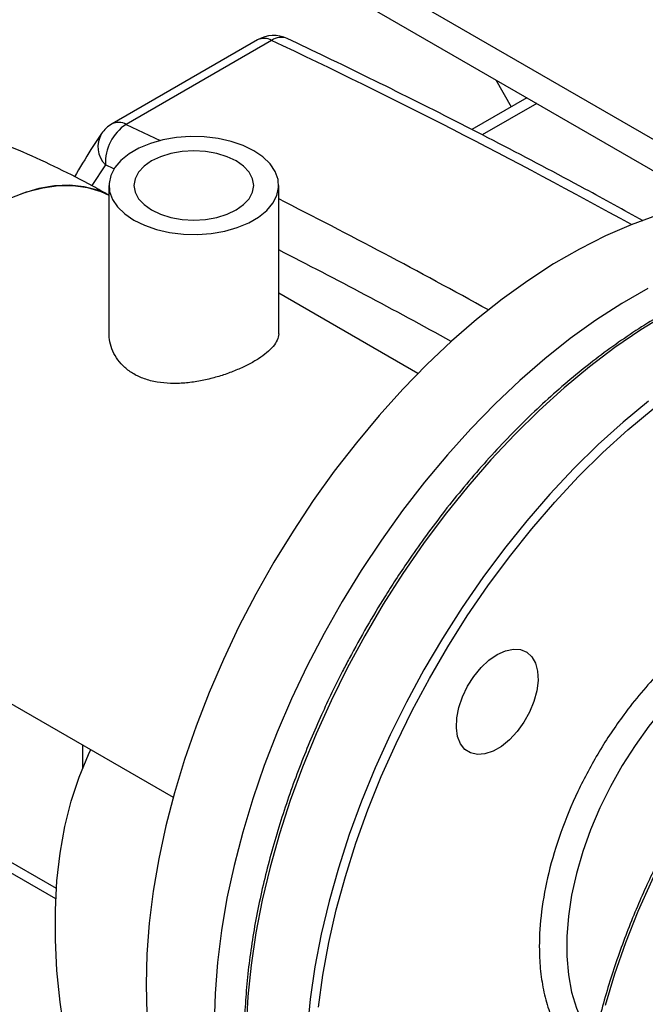
# Model space of a CAD drawing. Units: millimetres. Extents: x -4505 to -3971, y -5114 to -4704.
# Drawn here: x -4446 to -4441, y -4823 to -4815 of the extents above; entities that cross this region are included whole.
import ezdxf

# ---------------------------------------------------------------- set-up
doc = ezdxf.new("R2010")
doc.units = ezdxf.units.MM

msp = doc.modelspace()

# ---------------------------------------------------------------- linework, layer by layer
at = {"color": 7, "linetype": 'Continuous', "lineweight": 25}
for p, q in [((-4439.88416, -4817.16524), (-4447.02108, -4813.04519)), ((-4447.02108, -4813.29015), (-4440.02987, -4817.32609)), ((-4444.26721, -4815.63792), (-4445.39858, -4816.29104)), ((-4444.15833, -4815.64184), (-4445.2897, -4816.29497)), ((-4442.41502, -4815.94917), (-4442.29389, -4816.15896)), ((-4442.17275, -4816.08903), (-4442.60073, -4816.3361)), ((-4445.42268, -4816.77008), (-4445.42268, -4817.91784)), ((-4444.10268, -4817.91784), (-4444.10268, -4816.77008)), ((-4443.02033, -4818.23292), (-4444.10268, -4817.60809)), ((-4445.83624, -4822.31796), (-4450.2848, -4819.74986)), ((-4447.30484, -4820.15304), (-4444.92267, -4821.52823)), ((-4445.62888, -4821.12055), (-4445.62888, -4821.30368)), ((-4445.83165, -4822.23897), (-4446.50742, -4821.84885))]:
    msp.add_line(p, q, dxfattribs=at)
at = {"color": 8, "linetype": 'Continuous', "lineweight": 25}
for p, q in [((-4442.0963, -4816.13316), (-4442.5195, -4816.37747)), ((-4445.2897, -4816.29497), (-4445.02548, -4816.42058)), ((-4445.45036, -4816.60961), (-4445.55489, -4816.7694)), ((-4445.38371, -4816.6411), (-4445.45036, -4816.60961))]:
    msp.add_line(p, q, dxfattribs=at)
at = {"color": 7, "linetype": 'Continuous', "lineweight": 25, "flags": 128}
for points in [[(-4445.22937, -4817.0395), (-4445.14619, -4817.08017), (-4445.05255, -4817.11238), (-4444.951, -4817.13525), (-4444.84431, -4817.14817), (-4444.7354, -4817.15077), (-4444.62723, -4817.14298), (-4444.52276, -4817.12503), (-4444.42483, -4817.09739), (-4444.33612, -4817.06082), (-4444.25904, -4817.01633), (-4444.1957, -4816.96512), (-4444.14783, -4816.90858), (-4444.11672, -4816.84827), (-4444.10324, -4816.78583), (-4444.10775, -4816.72295), (-4444.13011, -4816.66137), (-4444.16974, -4816.60274), (-4444.22554, -4816.54869), (-4444.29599, -4816.50067), (-4444.37917, -4816.46), (-4444.47281, -4816.42779), (-4444.57435, -4816.40491), (-4444.68104, -4816.392), (-4444.78995, -4816.3894), (-4444.89812, -4816.39718), (-4445.00259, -4816.41514), (-4445.10052, -4816.44277), (-4445.18923, -4816.47934), (-4445.26631, -4816.52384), (-4445.32965, -4816.57505), (-4445.37753, -4816.63158), (-4445.40863, -4816.69189), (-4445.42211, -4816.75434), (-4445.41761, -4816.81721), (-4445.39524, -4816.8788), (-4445.35561, -4816.93742), (-4445.29982, -4816.99148), (-4445.22937, -4817.0395)], [(-4445.09203, -4816.96021), (-4445.02145, -4816.99365), (-4444.94092, -4817.0185), (-4444.85355, -4817.0338), (-4444.76268, -4817.03897), (-4444.67181, -4817.0338), (-4444.58443, -4817.0185), (-4444.50391, -4816.99365), (-4444.43332, -4816.96021), (-4444.3754, -4816.91947), (-4444.33236, -4816.87298), (-4444.30585, -4816.82254), (-4444.2969, -4816.77008), (-4444.30585, -4816.71763), (-4444.33236, -4816.66718), (-4444.3754, -4816.6207), (-4444.43332, -4816.57995), (-4444.50391, -4816.54651), (-4444.58443, -4816.52166), (-4444.67181, -4816.50636), (-4444.76268, -4816.5012), (-4444.85355, -4816.50636), (-4444.94092, -4816.52166), (-4445.02145, -4816.54651), (-4445.09203, -4816.57995), (-4445.14995, -4816.6207), (-4445.193, -4816.66718), (-4445.2195, -4816.71763), (-4445.22845, -4816.77008), (-4445.2195, -4816.82254), (-4445.193, -4816.87298), (-4445.14995, -4816.91947), (-4445.09203, -4816.96021)], [(-4445.42268, -4816.84656), (-4445.51128, -4816.80788), (-4445.61644, -4816.78036), (-4445.72849, -4816.76894), (-4445.84637, -4816.77374), (-4445.96899, -4816.79471), (-4446.0952, -4816.83165), (-4446.22383, -4816.88421), (-4446.35367, -4816.95191)], [(-4446.19151, -4816.86963), (-4446.06338, -4816.82093), (-4445.93796, -4816.78796), (-4445.81641, -4816.77102), (-4445.69989, -4816.77028), (-4445.58947, -4816.78574), (-4445.48618, -4816.81725), (-4445.42268, -4816.84656)], [(-4441.1639, -4817.00451), (-4441.36189, -4817.07607), (-4441.56179, -4817.16289), (-4441.76283, -4817.26463), (-4441.96425, -4817.38091), (-4442.16529, -4817.51128), (-4442.36519, -4817.65526), (-4442.56318, -4817.8123), (-4442.75852, -4817.9818), (-4442.95046, -4818.16312), (-4443.13828, -4818.35557), (-4443.32127, -4818.55842), (-4443.49872, -4818.7709), (-4443.66998, -4818.99221), (-4443.83438, -4819.2215), (-4443.9913, -4819.45791), (-4444.14015, -4819.70054), (-4444.28037, -4819.94847), (-4444.41142, -4820.20076), (-4444.5328, -4820.45645), (-4444.64406, -4820.71457), (-4444.74477, -4820.97414), (-4444.83456, -4821.23418), (-4444.91307, -4821.4937), (-4444.98001, -4821.75172), (-4445.03513, -4822.00726), (-4445.07822, -4822.25934), (-4445.10912, -4822.50702), (-4445.12771, -4822.74935), (-4445.13391, -4822.98542)], [(-4441.2325, -4817.57078), (-4441.43392, -4817.68706), (-4441.63496, -4817.81744), (-4441.83486, -4817.96142), (-4442.03285, -4818.11845), (-4442.22819, -4818.28795), (-4442.42013, -4818.46927), (-4442.60795, -4818.66172), (-4442.79094, -4818.86457), (-4442.96839, -4819.07706), (-4443.13965, -4819.29836), (-4443.30405, -4819.52766), (-4443.46097, -4819.76407), (-4443.60982, -4820.0067), (-4443.75004, -4820.25462), (-4443.88109, -4820.50691), (-4444.00247, -4820.7626), (-4444.11373, -4821.02072), (-4444.21444, -4821.28029), (-4444.30423, -4821.54033), (-4444.38274, -4821.79985), (-4444.44968, -4822.05787), (-4444.5048, -4822.31341), (-4444.54789, -4822.5655), (-4444.57879, -4822.81318), (-4444.59738, -4823.05551), (-4444.60358, -4823.29157)], [(-4443.79412, -4823.16033), (-4443.75987, -4822.91159), (-4443.71335, -4822.65867), (-4443.65475, -4822.40256), (-4443.5843, -4822.14423), (-4443.50227, -4821.88471), (-4443.40897, -4821.62498), (-4443.30477, -4821.36605), (-4443.19007, -4821.10892), (-4443.06531, -4820.85459), (-4442.93098, -4820.60405), (-4442.7876, -4820.35826), (-4442.63572, -4820.11817), (-4442.47592, -4819.88471), (-4442.30883, -4819.65878), (-4442.1351, -4819.44127), (-4441.95539, -4819.233), (-4441.7704, -4819.03479), (-4441.58085, -4818.84741), (-4441.38746, -4818.67157), (-4441.191, -4818.50796), (-4440.99221, -4818.35721), (-4440.79187, -4818.2199), (-4440.59075, -4818.09657)], [(-4441.22703, -4818.44654), (-4441.42379, -4818.60989), (-4441.61752, -4818.78538), (-4441.8075, -4818.97235), (-4441.99299, -4819.1701), (-4442.17329, -4819.37786), (-4442.34773, -4819.59486), (-4442.51564, -4819.82027), (-4442.67637, -4820.05323), (-4442.82934, -4820.29286), (-4442.97394, -4820.53826), (-4443.10964, -4820.78849), (-4443.23591, -4821.04259), (-4443.35229, -4821.29962), (-4443.45832, -4821.55859), (-4443.55362, -4821.81852), (-4443.6378, -4822.07842), (-4443.71057, -4822.33732), (-4443.77163, -4822.59422), (-4443.82076, -4822.84815), (-4443.85777, -4823.09815), (-4443.88252, -4823.34327)], [(-4442.40325, -4820.41813), (-4442.33919, -4820.38867), (-4442.27776, -4820.37546), (-4442.22147, -4820.37905), (-4442.17262, -4820.39927), (-4442.13321, -4820.43532), (-4442.10486, -4820.4857), (-4442.08872, -4820.54835), (-4442.08546, -4820.62072), (-4442.09521, -4820.69984), (-4442.11757, -4820.78247), (-4442.15162, -4820.86522), (-4442.19598, -4820.94472), (-4442.24882, -4821.0177), (-4442.30799, -4821.08117), (-4442.37106, -4821.13254), (-4442.43544, -4821.16971), (-4442.4985, -4821.19115), (-4442.55767, -4821.19599), (-4442.61051, -4821.18402), (-4442.65487, -4821.15574), (-4442.68893, -4821.11231), (-4442.71129, -4821.0555), (-4442.72104, -4820.98764), (-4442.71778, -4820.9115), (-4442.70164, -4820.83021), (-4442.67328, -4820.74709), (-4442.63387, -4820.66555), (-4442.58502, -4820.58892), (-4442.52873, -4820.52034), (-4442.4673, -4820.46262), (-4442.40325, -4820.41813)], [(-4445.62978, -4823.97639), (-4445.65511, -4823.88166), (-4445.71617, -4823.62476), (-4445.7653, -4823.37083), (-4445.80231, -4823.12083), (-4445.82706, -4822.87571), (-4445.83946, -4822.6364), (-4445.83946, -4822.4038), (-4445.82706, -4822.17881), (-4445.80231, -4821.96226), (-4445.7653, -4821.75499), (-4445.71617, -4821.55779), (-4445.65511, -4821.37139), (-4445.58235, -4821.1965), (-4445.564, -4821.15801)], [(-4445.13391, -4822.98542), (-4445.12771, -4823.21432), (-4445.10912, -4823.4352), (-4445.07822, -4823.6472), (-4445.03513, -4823.84954), (-4444.98001, -4824.04143), (-4444.91307, -4824.22216), (-4444.83456, -4824.39104), (-4444.74477, -4824.54742), (-4444.64406, -4824.69071), (-4444.5328, -4824.82037), (-4444.41142, -4824.93592), (-4444.28037, -4825.0369), (-4444.17585, -4825.10295)]]:
    msp.add_lwpolyline(points, dxfattribs=at)
at = {"color": 8, "linetype": 'Continuous', "lineweight": 25, "flags": 128}
for points in [[(-4441.08572, -4817.77), (-4441.28705, -4817.89339), (-4441.48761, -4818.03063), (-4441.68665, -4818.18121), (-4441.88341, -4818.34456), (-4442.07714, -4818.52005), (-4442.26712, -4818.70702), (-4442.45261, -4818.90477), (-4442.63291, -4819.11253), (-4442.80735, -4819.32953), (-4442.97526, -4819.55494), (-4443.13599, -4819.7879), (-4443.28895, -4820.02753), (-4443.43356, -4820.27293), (-4443.56926, -4820.52315), (-4443.69553, -4820.77726), (-4443.81191, -4821.03429), (-4443.91794, -4821.29326), (-4444.01324, -4821.55319), (-4444.09742, -4821.81309), (-4444.17018, -4822.07199), (-4444.23125, -4822.32888), (-4444.28038, -4822.58282), (-4444.31739, -4822.83282), (-4444.34214, -4823.07794), (-4444.35454, -4823.31725)], [(-4441.56141, -4823.14543), (-4441.48762, -4822.90188), (-4441.40236, -4822.65784), (-4441.30603, -4822.41443), (-4441.19906, -4822.17271), (-4441.08191, -4821.93378), (-4440.95512, -4821.6987), (-4440.81924, -4821.46852), (-4440.67489, -4821.24426), (-4440.52271, -4821.02693), (-4440.36339, -4820.8175), (-4440.19762, -4820.61691), (-4440.02616, -4820.42605), (-4439.84977, -4820.24577), (-4439.66923, -4820.07687), (-4439.48536, -4819.92012), (-4439.34663, -4819.81161)], [(-4440.86223, -4820.58002), (-4440.98736, -4820.70099), (-4441.10788, -4820.8329), (-4441.22269, -4820.97453), (-4441.33073, -4821.1246), (-4441.43101, -4821.28172), (-4441.5226, -4821.44445), (-4441.60468, -4821.61129), (-4441.67648, -4821.78073), (-4441.73735, -4821.9512), (-4441.78674, -4822.12114), (-4441.82417, -4822.289), (-4441.84932, -4822.45322), (-4441.86196, -4822.61231), (-4441.86196, -4822.76481), (-4441.84932, -4822.90931), (-4441.82417, -4823.0445), (-4441.78674, -4823.16913), (-4441.73735, -4823.28205), (-4441.67648, -4823.38224), (-4441.65137, -4823.41563)]]:
    msp.add_lwpolyline(points, dxfattribs=at)
at = {"color": 7, "linetype": 'Continuous', "lineweight": 25}
for centre, radius, start, end in [((-4444.14222, -4815.85443), 0.25, 64.752845, 119.997312), ((-4445.27359, -4816.50756), 0.25, 119.997312, 145.708538), ((-4445.09386, -4816.5933), 0.35687, 123.282339, 182.618454)]:
    msp.add_arc(centre, radius, start, end, dxfattribs=at)
at = {"color": 8, "linetype": 'Continuous', "lineweight": 25}
for centre, radius, start, end in [((-4444.21649, -4815.74317), 0.11683, 60.14609, 115.726306), ((-4444.08426, -4815.75029), 0.13133, 68.222175, 124.331739), ((-4465.13947, -4860.07288), 49.13579, 61.054842, 64.722471), ((-4445.34786, -4816.3963), 0.11683, 60.14609, 115.726306), ((-4445.30969, -4816.46909), 0.19883, 149.006222, 224.967884), ((-4466.84802, -4861.81611), 50.36907, 61.056549, 63.155307), ((-4466.97303, -4862.03904), 50.2711, 61.206932, 62.938898)]:
    msp.add_arc(centre, radius, start, end, dxfattribs=at)
at = {"color": 7, "linetype": 'Continuous', "lineweight": 25}
for points, knots in [([(-4441.26858, -4817.04501), (-4441.41887, -4816.96216), (-4441.79323, -4816.75579), (-4442.39133, -4816.44088), (-4443.06267, -4816.09865), (-4443.61071, -4815.82981), (-4443.93481, -4815.67611), (-4444.03558, -4815.62831)], [0, 0, 0, 0, 0.162731, 0.4053265, 0.6479235, 0.8905211, 1, 1, 1, 1]), ([(-4445.42268, -4816.84642), (-4445.46458, -4816.82269), (-4445.59253, -4816.75024), (-4445.81391, -4816.63704), (-4446.0891, -4816.50999), (-4446.37264, -4816.39339), (-4446.66353, -4816.28709), (-4446.96096, -4816.19122), (-4447.26411, -4816.10582), (-4447.57222, -4816.0309), (-4447.88458, -4815.96644), (-4448.20052, -4815.91243), (-4448.51938, -4815.86885), (-4448.84052, -4815.83568), (-4449.16332, -4815.8129), (-4449.48716, -4815.80051), (-4449.81144, -4815.79849), (-4450.13552, -4815.80684), (-4450.4588, -4815.82558), (-4450.78064, -4815.8547), (-4451.10046, -4815.89422), (-4451.41764, -4815.94417), (-4451.7316, -4816.00458), (-4452.04173, -4816.0755), (-4452.3474, -4816.15698), (-4452.64799, -4816.24908), (-4452.94282, -4816.35187), (-4453.23122, -4816.46537), (-4453.51222, -4816.58986), (-4453.77689, -4816.72002), (-4453.94334, -4816.81339), (-4454.02235, -4816.85772)], [0, 0, 0, 0, 0.01727639, 0.05275093, 0.08821826, 0.12368709, 0.15911348, 0.19447008, 0.22974133, 0.26492114, 0.30001075, 0.33501678, 0.36994974, 0.40482284, 0.43965116, 0.47445105, 0.5092397, 0.54403479, 0.57884951, 0.6137008, 0.6486067, 0.68358489, 0.71865236, 0.75382484, 0.78911611, 0.82453688, 0.86009341, 0.89578561, 0.93160461, 0.96753013, 1, 1, 1, 1]), ([(-4445.48013, -4816.3667), (-4445.50788, -4816.40797), (-4445.58098, -4816.51669), (-4445.6485, -4816.63161), (-4445.6904, -4816.7029)], [0, 0, 0, 0, 0.3795999, 1, 1, 1, 1]), ([(-4440.10707, -4817.37065), (-4440.15538, -4817.38111), (-4440.26142, -4817.40408), (-4440.42816, -4817.45473), (-4440.60601, -4817.51934), (-4440.78523, -4817.59644), (-4440.96516, -4817.68532), (-4441.14529, -4817.78579), (-4441.32507, -4817.89748), (-4441.50394, -4818.02001), (-4441.68134, -4818.15296), (-4441.85672, -4818.29585), (-4442.02949, -4818.44817), (-4442.19905, -4818.60928), (-4442.36475, -4818.77849), (-4442.52587, -4818.95486), (-4442.68144, -4819.13713), (-4442.83, -4819.3231), (-4442.96825, -4819.50774), (-4443.08885, -4819.679), (-4443.19058, -4819.83162), (-4443.29864, -4820.0007), (-4443.37095, -4820.12327), (-4443.41671, -4820.20085)], [0, 0, 0, 0, 0.0420913, 0.0923849, 0.1426687, 0.1929368, 0.2431835, 0.2934021, 0.3435866, 0.3937299, 0.4438222, 0.4938502, 0.543794, 0.5936239, 0.643293, 0.6927221, 0.7417675, 0.7901379, 0.8371395, 0.8806096, 0.9154895, 0.9465122, 1, 1, 1, 1]), ([(-4444.10385, -4817.91786), (-4444.10347, -4817.92028), (-4444.10065, -4817.93868), (-4444.11307, -4817.97321), (-4444.14284, -4818.0221), (-4444.19223, -4818.07051), (-4444.25766, -4818.11818), (-4444.33482, -4818.16254), (-4444.42279, -4818.20375), (-4444.51734, -4818.23993), (-4444.61894, -4818.27073), (-4444.7251, -4818.29436), (-4444.83488, -4818.309), (-4444.94424, -4818.31214), (-4445.05054, -4818.30174), (-4445.14698, -4818.27698), (-4445.23213, -4818.23803), (-4445.30145, -4818.18796), (-4445.35634, -4818.12755), (-4445.39511, -4818.05998), (-4445.41888, -4817.98883), (-4445.42081, -4817.94061), (-4445.42172, -4817.91778)], [0, 0, 0, 0, 0.0082129, 0.0622879, 0.1163197, 0.1720356, 0.2240176, 0.277644, 0.327496, 0.3787602, 0.4293526, 0.4812772, 0.5344051, 0.5890198, 0.6429169, 0.6985321, 0.7498162, 0.802711, 0.8521323, 0.9029012, 0.9540261, 1, 1, 1, 1]), ([(-4443.41671, -4820.20085), (-4443.46304, -4820.28292), (-4443.52781, -4820.39766), (-4443.61724, -4820.56947), (-4443.69029, -4820.716), (-4443.77277, -4820.89214), (-4443.85416, -4821.07818), (-4443.93349, -4821.27391), (-4444.00884, -4821.47637), (-4444.07898, -4821.68366), (-4444.14294, -4821.89417), (-4444.19998, -4822.10656), (-4444.24953, -4822.31966), (-4444.29113, -4822.53243), (-4444.32442, -4822.74391), (-4444.34912, -4822.95324), (-4444.36501, -4823.15964), (-4444.37194, -4823.36234), (-4444.36978, -4823.56067), (-4444.35845, -4823.75398), (-4444.33791, -4823.94167), (-4444.30813, -4824.12317), (-4444.26909, -4824.29796), (-4444.22081, -4824.46555), (-4444.1632, -4824.62538), (-4444.0966, -4824.7774), (-4444.01975, -4824.91963), (-4443.96391, -4825.01296), (-4443.93132, -4825.05573), (-4443.9301, -4825.05733)], [0, 0, 0, 0, 0.0468949, 0.06555777, 0.09655862, 0.12865987, 0.16302189, 0.19881083, 0.23569036, 0.27339193, 0.31172504, 0.35054923, 0.38975943, 0.42927593, 0.46903773, 0.50899802, 0.54912105, 0.58938012, 0.62975613, 0.67023669, 0.71081554, 0.75149149, 0.79227022, 0.83316376, 0.87419107, 0.91537877, 0.9567621, 0.99838581, 1, 1, 1, 1]), ([(-4440.94044, -4821.63037), (-4440.98338, -4821.70656), (-4441.04343, -4821.81313), (-4441.12594, -4821.9729), (-4441.19316, -4822.10928), (-4441.26864, -4822.27324), (-4441.34265, -4822.44637), (-4441.41418, -4822.62839), (-4441.48142, -4822.81647), (-4441.54318, -4823.00876), (-4441.59853, -4823.20369), (-4441.64679, -4823.39992), (-4441.6874, -4823.59629), (-4441.71994, -4823.79174), (-4441.74409, -4823.98534), (-4441.7596, -4824.17622), (-4441.76627, -4824.36358), (-4441.76398, -4824.54669), (-4441.75264, -4824.72486), (-4441.73218, -4824.89746), (-4441.70257, -4825.06389), (-4441.66381, -4825.22361), (-4441.61584, -4825.37606), (-4441.55883, -4825.52095), (-4441.49208, -4825.657), (-4441.43334, -4825.76012), (-4441.39387, -4825.81409), (-4441.3828, -4825.82923)], [0, 0, 0, 0, 0.0503475, 0.0704179, 0.1037468, 0.1382538, 0.1751836, 0.2136359, 0.2532476, 0.2937287, 0.3348741, 0.3765328, 0.4185923, 0.460968, 0.5035957, 0.5464271, 0.5894266, 0.632569, 0.6758383, 0.7192269, 0.762734, 0.8063683, 0.8501474, 0.8940985, 0.9382598, 0.9826823, 1, 1, 1, 1])]:
    msp.add_open_spline(points, degree=3, knots=knots, dxfattribs=at)
at = {"color": 8, "linetype": 'Continuous', "lineweight": 25}
msp.add_open_spline([(-4440.99733, -4820.41776), (-4441.04586, -4820.46354), (-4441.14392, -4820.55605), (-4441.28528, -4820.71419), (-4441.44559, -4820.91698), (-4441.61593, -4821.17271), (-4441.78134, -4821.48147), (-4441.91372, -4821.80003), (-4442.00832, -4822.11511), (-4442.06364, -4822.4145), (-4442.07959, -4822.6624), (-4442.0704, -4822.86393), (-4442.04622, -4823.02787), (-4441.99828, -4823.20872), (-4441.91234, -4823.38976), (-4441.81495, -4823.52598), (-4441.74039, -4823.57569), (-4441.72212, -4823.58787)], degree=3, knots=[0, 0, 0, 0, 0.0515706, 0.1042083, 0.1578526, 0.2404983, 0.3242961, 0.408094, 0.4907397, 0.5711732, 0.6485013, 0.7000678, 0.7527096, 0.8063539, 0.8889996, 0.9727975, 1, 1, 1, 1], dxfattribs=at)

doc.saveas('drawing.dxf')
